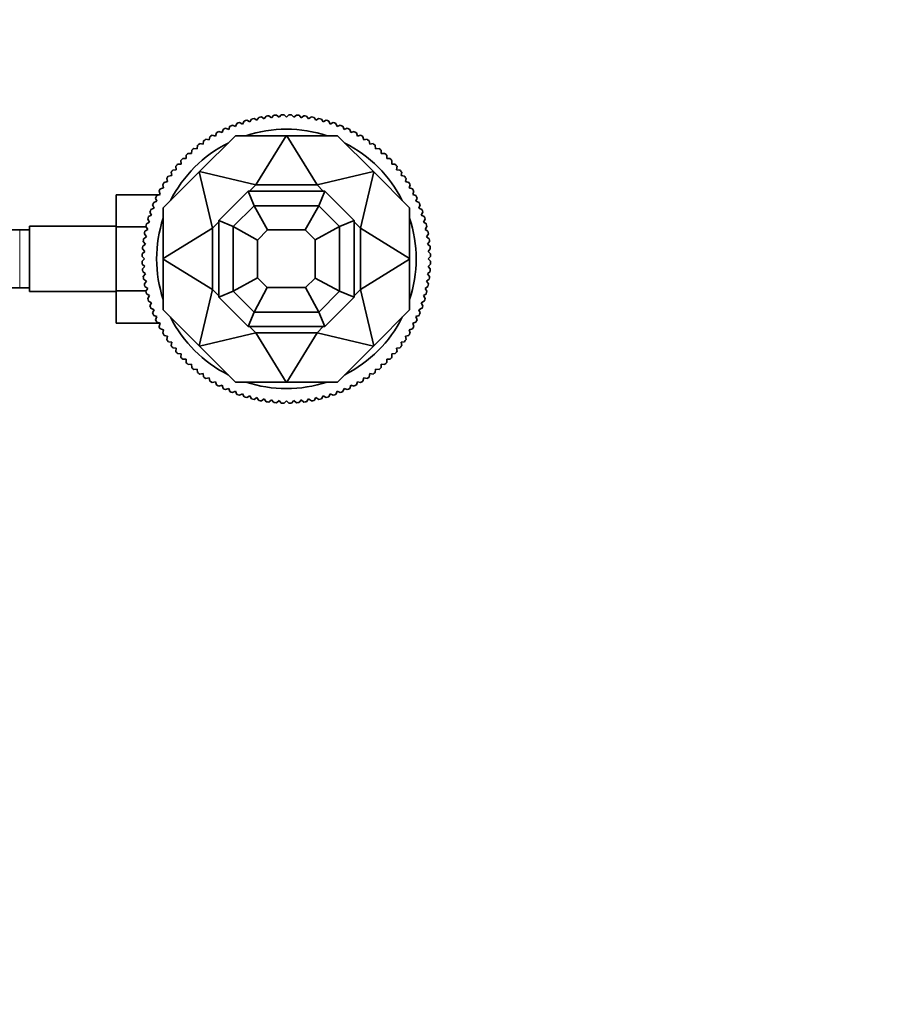
# Model space of a CAD drawing. Units: millimetres. Extents: x 0 to 1594, y 0 to 2110.
# Drawn here: x 959 to 1141, y 600 to 804 of the extents above; entities that cross this region are included whole.
import ezdxf
from ezdxf import colors
from ezdxf.entities.mleader import LeaderData, LeaderLine
from ezdxf.math import Vec2, Vec3

# ---------------------------------------------------------------- set-up
doc = ezdxf.new("R2010")
doc.units = ezdxf.units.MM
doc.layers.add('DV5_Défaut', color=7, linetype='Continuous')
doc.layers.add('Défaut', color=7, linetype='Continuous')

# ---------------------------------------------------------------- blocks, each defined once
blk = doc.blocks.new('_DOT')
at = {"color": 0}
blk.add_line((0, 0), (-1, 0), dxfattribs=at)
at = {"color": 0, "const_width": 0.333}
blk.add_lwpolyline([(-0.1665, 0, 1), (0.1665, 0, 1)], format="xyb", close=True, dxfattribs=at)
blk = doc.blocks.new('SE4')
at = {"layer": 'DV5_Défaut', "color": 7, "linetype": 'Continuous', "lineweight": 35}
for p, q in [((1005.71, 782.71), (1006.32, 782.36)), ((1006.32, 782.36), (1006.67, 782.97)), ((1007.22, 783.1), (1007.81, 782.72)), ((1007.81, 782.72), (1008.19, 783.31)), ((1008.76, 783.41), (1009.32, 783)), ((1009.32, 783), (1009.74, 783.57)), ((1010.3, 783.64), (1010.85, 783.2)), ((1010.85, 783.2), (1011.29, 783.75)), ((1011.86, 783.79), (1012.38, 783.32)), ((1012.38, 783.32), (1012.85, 783.84)), ((1013.42, 783.86), (1013.91, 783.36)), ((1013.91, 783.36), (1014.41, 783.86)), ((1014.98, 783.84), (1015.45, 783.32)), ((1015.45, 783.32), (1015.97, 783.79)), ((1016.54, 783.75), (1016.98, 783.2)), ((1016.98, 783.2), (1017.53, 783.64)), ((1018.09, 783.57), (1018.51, 783)), ((1018.51, 783), (1019.07, 783.41)), ((1019.63, 783.31), (1020.02, 782.72)), ((1020.02, 782.72), (1020.6, 783.1)), ((1021.16, 782.97), (1021.51, 782.36)), ((1021.51, 782.36), (1022.12, 782.71)), ((1000.59, 780.16), (1000.81, 780.83)), ((1001.32, 781.07), (1001.98, 780.82)), ((1001.98, 780.82), (1002.23, 781.48)), ((1002.76, 781.7), (1003.4, 781.41)), ((1003.4, 781.41), (1003.68, 782.05)), ((1004.22, 782.24), (1004.84, 781.92)), ((1004.84, 781.92), (1005.16, 782.55)), ((1022.67, 782.55), (1022.98, 781.92)), ((1022.98, 781.92), (1023.61, 782.24)), ((1024.15, 782.05), (1024.43, 781.41)), ((1024.43, 781.41), (1025.07, 781.7)), ((1025.6, 781.48), (1025.85, 780.82)), ((1025.85, 780.82), (1026.51, 781.07)), ((1027.02, 780.83), (1027.24, 780.16)), ((1003.35, 779.51), (995.92, 772.08)), ((997.24, 778.77), (997.93, 778.63)), ((997.93, 778.63), (998.08, 779.31)), ((998.56, 779.61), (999.24, 779.43)), ((999.24, 779.43), (999.42, 780.11)), ((999.92, 780.38), (1000.59, 780.16)), ((1013.86, 779.51), (1003.35, 779.51)), ((1007.58, 769.31), (1013.86, 779.51)), ((1013.86, 779.51), (1013.97, 779.51)), ((1020.25, 769.31), (1013.97, 779.51)), ((1013.97, 779.51), (1024.48, 779.51)), ((1024.48, 779.51), (1031.91, 772.08)), ((1027.24, 780.16), (1027.91, 780.38)), ((1028.41, 780.11), (1028.59, 779.43)), ((1028.59, 779.43), (1029.27, 779.61)), ((1029.75, 779.31), (1029.9, 778.63)), ((1029.9, 778.63), (1030.59, 778.77)), ((994.75, 776.89), (995.44, 776.82)), ((995.44, 776.82), (995.52, 777.52)), ((995.97, 777.87), (996.66, 777.76)), ((996.66, 777.76), (996.77, 778.45)), ((1031.06, 778.45), (1031.17, 777.76)), ((1031.17, 777.76), (1031.86, 777.87)), ((1032.31, 777.52), (1032.38, 776.82)), ((1032.38, 776.82), (1033.08, 776.89)), ((992.46, 774.76), (993.16, 774.76)), ((993.16, 774.76), (993.16, 775.47)), ((993.58, 775.86), (994.28, 775.82)), ((994.28, 775.82), (994.31, 776.52)), ((1033.52, 776.52), (1033.55, 775.82)), ((1033.55, 775.82), (1034.25, 775.86)), ((1034.67, 775.47), (1034.67, 774.76)), ((1034.67, 774.76), (1035.37, 774.76)), ((990.41, 772.41), (991.11, 772.48)), ((991.11, 772.48), (991.03, 773.18)), ((991.4, 773.61), (992.1, 773.65)), ((992.1, 773.65), (992.07, 774.35)), ((1035.76, 774.35), (1035.73, 773.65)), ((1035.73, 773.65), (1036.43, 773.61)), ((1036.8, 773.18), (1036.72, 772.48)), ((1036.72, 772.48), (1037.42, 772.41)), ((988.41, 764.57), (995.85, 772.01)), ((989.3, 770), (989.15, 770.68)), ((989.48, 771.15), (990.17, 771.26)), ((990.17, 771.26), (990.06, 771.96)), ((995.85, 772.01), (995.92, 772.08)), ((995.85, 772.01), (998.61, 760.35)), ((995.92, 772.08), (1007.58, 769.31)), ((1031.91, 772.08), (1020.25, 769.31)), ((1029.21, 760.35), (1031.98, 772.01)), ((1031.91, 772.08), (1031.98, 772.01)), ((1031.98, 772.01), (1039.41, 764.57)), ((1037.77, 771.96), (1037.66, 771.26)), ((1037.66, 771.26), (1038.35, 771.15)), ((1038.68, 770.68), (1038.53, 770)), ((987.82, 768.5), (988.5, 768.69)), ((988.5, 768.69), (988.32, 769.36)), ((988.61, 769.85), (989.3, 770)), ((1007.58, 769.31), (1006.28, 768.01)), ((1020.25, 769.31), (1007.58, 769.31)), ((1021.55, 768.01), (1020.25, 769.31)), ((1038.53, 770), (1039.22, 769.85)), ((1039.51, 769.36), (1039.33, 768.69)), ((1039.33, 768.69), (1040.01, 768.5)), ((978.71, 767.27), (978.71, 760.68)), ((987.57, 767.27), (978.71, 767.27)), ((987.1, 765.95), (986.85, 766.6)), ((987.1, 767.12), (987.76, 767.34)), ((987.76, 767.34), (987.55, 768)), ((999.91, 761.93), (1005.99, 768.01)), ((1005.99, 768.01), (1021.83, 768.01)), ((1005.99, 768.01), (1007.24, 765.01)), ((1020.59, 765.01), (1021.83, 768.01)), ((1021.83, 768.01), (1027.91, 761.93)), ((1040.28, 768), (1040.07, 767.34)), ((1040.07, 767.34), (1040.73, 767.12)), ((1040.98, 766.6), (1040.73, 765.95)), ((985.87, 764.24), (986.51, 764.53)), ((986.51, 764.53), (986.23, 765.17)), ((986.45, 765.7), (987.1, 765.95)), ((988.41, 754.06), (988.41, 764.57)), ((1002.91, 760.69), (1007.24, 765.01)), ((1007.24, 765.01), (1020.59, 765.01)), ((1007.24, 765.01), (1010.01, 760.01)), ((1017.81, 760.01), (1020.59, 765.01)), ((1020.59, 765.01), (1024.91, 760.69)), ((1039.41, 764.57), (1039.41, 754.06)), ((1040.73, 765.95), (1041.38, 765.7)), ((1041.6, 765.17), (1041.31, 764.53)), ((1041.31, 764.53), (1041.96, 764.24)), ((985.38, 762.76), (986, 763.08)), ((986, 763.08), (985.68, 763.71)), ((1042.15, 763.71), (1041.83, 763.08)), ((1041.83, 763.08), (1042.45, 762.76)), ((960.71, 760.76), (960.71, 747.26)), ((978.71, 760.76), (960.71, 760.76)), ((978.71, 760.68), (978.71, 747.37)), ((984.84, 760.68), (978.71, 760.68)), ((985.21, 760.11), (984.82, 760.7)), ((984.96, 761.26), (985.56, 761.61)), ((985.56, 761.61), (985.21, 762.21)), ((988.41, 754.06), (998.61, 760.35)), ((999.91, 761.65), (998.61, 760.35)), ((998.61, 747.67), (998.61, 760.35)), ((999.91, 746.09), (999.91, 761.93)), ((1002.91, 760.69), (999.91, 761.93)), ((1002.91, 747.33), (1002.91, 760.69)), ((1007.91, 757.91), (1002.91, 760.69)), ((1019.85, 757.98), (1024.91, 760.69)), ((1024.91, 760.69), (1027.91, 761.93)), ((1024.91, 747.33), (1024.91, 760.69)), ((1027.91, 746.09), (1027.91, 761.93)), ((1029.21, 760.35), (1027.91, 761.65)), ((1029.21, 747.67), (1029.21, 760.35)), ((1039.41, 754.06), (1029.21, 760.35)), ((1042.61, 762.21), (1042.26, 761.61)), ((1042.26, 761.61), (1042.87, 761.26)), ((1043, 760.7), (1042.62, 760.11)), ((958.71, 760.01), (939.95, 760.01)), ((960.71, 760.01), (958.71, 760.01)), ((984.36, 758.19), (984.93, 758.6)), ((984.93, 758.6), (984.51, 759.17)), ((984.62, 759.73), (985.21, 760.11)), ((1007.91, 757.91), (1010.01, 760.01)), ((1010.01, 760.01), (1017.81, 760.01)), ((1017.81, 760.01), (1019.85, 757.98)), ((1042.62, 760.11), (1043.21, 759.73)), ((1043.32, 759.17), (1042.9, 758.6)), ((1042.9, 758.6), (1043.47, 758.19)), ((984.18, 756.64), (984.73, 757.08)), ((984.73, 757.08), (984.28, 757.62)), ((1007.91, 750.11), (1007.91, 757.91)), ((1019.85, 750.04), (1019.85, 757.98)), ((1043.54, 757.62), (1043.1, 757.08)), ((1043.1, 757.08), (1043.65, 756.64)), ((984.56, 754.01), (984.07, 754.51)), ((984.08, 755.08), (984.6, 755.55)), ((984.6, 755.55), (984.14, 756.07)), ((1043.69, 756.07), (1043.22, 755.55)), ((1043.22, 755.55), (1043.75, 755.08)), ((1043.76, 754.51), (1043.26, 754.01)), ((984.07, 753.51), (984.56, 754.01)), ((984.6, 752.47), (984.08, 752.94)), ((984.14, 751.95), (984.6, 752.47)), ((988.41, 754.06), (988.41, 753.96)), ((988.41, 753.96), (988.41, 743.45)), ((988.41, 753.96), (998.61, 747.67)), ((1039.41, 753.96), (1029.21, 747.67)), ((1039.41, 754.06), (1039.41, 753.96)), ((1039.41, 743.45), (1039.41, 753.96)), ((1043.75, 752.94), (1043.22, 752.47)), ((1043.22, 752.47), (1043.69, 751.95)), ((1043.26, 754.01), (1043.76, 753.51)), ((984.73, 750.94), (984.18, 751.38)), ((984.28, 750.4), (984.73, 750.94)), ((1007.91, 750.11), (1002.91, 747.33)), ((1007.91, 750.11), (1009.95, 748.08)), ((1043.65, 751.38), (1043.1, 750.94)), ((1043.1, 750.94), (1043.54, 750.4)), ((939.95, 748.01), (958.71, 748.01)), ((958.71, 748.01), (960.71, 748.01)), ((984.93, 749.42), (984.36, 749.83)), ((984.51, 748.85), (984.93, 749.42)), ((985.21, 747.91), (984.62, 748.29)), ((1009.95, 748.08), (1007.24, 743.01)), ((1009.95, 748.08), (1017.88, 748.08)), ((1017.88, 748.08), (1019.85, 750.04)), ((1020.59, 743.01), (1017.88, 748.08)), ((1019.85, 750.04), (1024.91, 747.33)), ((1043.21, 748.29), (1042.62, 747.91)), ((1043.47, 749.83), (1042.9, 749.42)), ((1042.9, 749.42), (1043.32, 748.85)), ((960.71, 747.26), (978.71, 747.26)), ((978.71, 747.37), (978.71, 740.73)), ((984.86, 747.37), (978.71, 747.37)), ((984.82, 747.32), (985.21, 747.91)), ((985.56, 746.41), (984.96, 746.77)), ((985.21, 745.81), (985.56, 746.41)), ((998.61, 747.67), (995.85, 736.02)), ((999.91, 746.37), (998.61, 747.67)), ((1002.91, 747.33), (999.91, 746.09)), ((999.91, 746.09), (1005.99, 740.01)), ((1002.91, 747.33), (1007.24, 743.01)), ((1020.59, 743.01), (1024.91, 747.33)), ((1021.83, 740.01), (1027.91, 746.09)), ((1024.91, 747.33), (1027.91, 746.09)), ((1029.21, 747.67), (1027.91, 746.37)), ((1031.98, 736.02), (1029.21, 747.67)), ((1042.87, 746.77), (1042.26, 746.41)), ((1042.26, 746.41), (1042.61, 745.81)), ((1042.62, 747.91), (1043, 747.32)), ((986, 744.94), (985.38, 745.26)), ((985.68, 744.32), (986, 744.94)), ((1042.45, 745.26), (1041.83, 744.94)), ((1041.83, 744.94), (1042.15, 744.32)), ((986.51, 743.49), (985.87, 743.78)), ((986.23, 742.85), (986.51, 743.49)), ((987.1, 742.07), (986.45, 742.32)), ((986.85, 741.42), (987.1, 742.07)), ((988.41, 743.45), (995.85, 736.02)), ((1007.24, 743.01), (1005.99, 740.01)), ((1007.24, 743.01), (1020.59, 743.01)), ((1021.83, 740.01), (1020.59, 743.01)), ((1031.98, 736.02), (1039.41, 743.45)), ((1041.38, 742.32), (1040.73, 742.07)), ((1040.73, 742.07), (1040.98, 741.42)), ((1041.96, 743.78), (1041.31, 743.49)), ((1041.31, 743.49), (1041.6, 742.85)), ((987.62, 740.73), (978.71, 740.73)), ((987.76, 740.69), (987.1, 740.9)), ((987.55, 740.02), (987.76, 740.69)), ((1005.99, 740.01), (1021.83, 740.01)), ((1007.58, 738.71), (1006.28, 740.01)), ((1021.55, 740.01), (1020.25, 738.71)), ((1040.73, 740.9), (1040.07, 740.69)), ((1040.07, 740.69), (1040.28, 740.02)), ((988.5, 739.34), (987.82, 739.52)), ((988.32, 738.66), (988.5, 739.34)), ((989.3, 738.03), (988.61, 738.17)), ((989.15, 737.34), (989.3, 738.03)), ((995.92, 735.94), (1007.58, 738.71)), ((1020.25, 738.71), (1007.58, 738.71)), ((1007.58, 738.71), (1013.86, 728.51)), ((1020.25, 738.71), (1013.97, 728.51)), ((1031.91, 735.94), (1020.25, 738.71)), ((1039.22, 738.17), (1038.53, 738.03)), ((1038.53, 738.03), (1038.68, 737.34)), ((1040.01, 739.52), (1039.33, 739.34)), ((1039.33, 739.34), (1039.51, 738.66)), ((990.17, 736.76), (989.48, 736.87)), ((990.06, 736.07), (990.17, 736.76)), ((995.85, 736.02), (995.92, 735.94)), ((995.92, 735.94), (1003.35, 728.51)), ((1031.91, 735.94), (1024.48, 728.51)), ((1031.91, 735.94), (1031.98, 736.02)), ((1038.35, 736.87), (1037.66, 736.76)), ((1037.66, 736.76), (1037.77, 736.07)), ((991.11, 735.54), (990.41, 735.61)), ((991.03, 734.84), (991.11, 735.54)), ((992.1, 734.37), (991.4, 734.41)), ((992.07, 733.67), (992.1, 734.37)), ((1036.43, 734.41), (1035.73, 734.37)), ((1035.73, 734.37), (1035.76, 733.67)), ((1037.42, 735.61), (1036.72, 735.54)), ((1036.72, 735.54), (1036.8, 734.84)), ((993.16, 733.26), (992.46, 733.26)), ((993.16, 732.56), (993.16, 733.26)), ((994.28, 732.2), (993.58, 732.16)), ((994.31, 731.5), (994.28, 732.2)), ((1033.55, 732.2), (1033.52, 731.5)), ((1034.25, 732.16), (1033.55, 732.2)), ((1034.67, 733.26), (1034.67, 732.56)), ((1035.37, 733.26), (1034.67, 733.26)), ((995.44, 731.2), (994.75, 731.13)), ((995.52, 730.5), (995.44, 731.2)), ((996.66, 730.27), (995.97, 730.16)), ((996.77, 729.57), (996.66, 730.27)), ((1031.17, 730.27), (1031.06, 729.57)), ((1031.86, 730.16), (1031.17, 730.27)), ((1032.38, 731.2), (1032.31, 730.5)), ((1033.08, 731.13), (1032.38, 731.2)), ((997.93, 729.4), (997.24, 729.25)), ((998.08, 728.71), (997.93, 729.4)), ((999.24, 728.59), (998.56, 728.41)), ((999.42, 727.92), (999.24, 728.59)), ((1000.59, 727.86), (999.92, 727.64)), ((1000.81, 727.19), (1000.59, 727.86)), ((1003.35, 728.51), (1013.86, 728.51)), ((1013.86, 728.51), (1013.97, 728.51)), ((1024.48, 728.51), (1013.97, 728.51)), ((1027.24, 727.86), (1027.02, 727.19)), ((1027.91, 727.64), (1027.24, 727.86)), ((1028.59, 728.59), (1028.41, 727.92)), ((1029.27, 728.41), (1028.59, 728.59)), ((1029.9, 729.4), (1029.75, 728.71)), ((1030.59, 729.25), (1029.9, 729.4)), ((1001.98, 727.2), (1001.32, 726.95)), ((1002.23, 726.54), (1001.98, 727.2)), ((1003.4, 726.61), (1002.76, 726.33)), ((1003.68, 725.97), (1003.4, 726.61)), ((1004.84, 726.1), (1004.22, 725.78)), ((1005.16, 725.47), (1004.84, 726.1)), ((1006.32, 725.66), (1005.71, 725.31)), ((1006.67, 725.05), (1006.32, 725.66)), ((1021.51, 725.66), (1021.16, 725.05)), ((1022.12, 725.31), (1021.51, 725.66)), ((1022.98, 726.1), (1022.67, 725.47)), ((1023.61, 725.78), (1022.98, 726.1)), ((1024.43, 726.61), (1024.15, 725.97)), ((1025.07, 726.33), (1024.43, 726.61)), ((1025.85, 727.2), (1025.6, 726.54)), ((1026.51, 726.95), (1025.85, 727.2)), ((1007.81, 725.3), (1007.22, 724.92)), ((1008.19, 724.71), (1007.81, 725.3)), ((1009.32, 725.02), (1008.76, 724.61)), ((1009.74, 724.45), (1009.32, 725.02)), ((1010.85, 724.82), (1010.3, 724.38)), ((1011.29, 724.28), (1010.85, 724.82)), ((1012.38, 724.7), (1011.86, 724.23)), ((1012.85, 724.18), (1012.38, 724.7)), ((1013.91, 724.66), (1013.42, 724.16)), ((1014.41, 724.16), (1013.91, 724.66)), ((1015.45, 724.7), (1014.98, 724.18)), ((1015.97, 724.23), (1015.45, 724.7)), ((1016.98, 724.82), (1016.54, 724.28)), ((1017.53, 724.38), (1016.98, 724.82)), ((1018.51, 725.02), (1018.09, 724.45)), ((1019.07, 724.61), (1018.51, 725.02)), ((1020.02, 725.3), (1019.63, 724.71)), ((1020.6, 724.92), (1020.02, 725.3))]:
    blk.add_line(p, q, dxfattribs=at)
at = {"layer": 'DV5_Défaut', "color": 7, "linetype": 'Continuous', "lineweight": 18}
blk.add_line((958.71, 760.01), (958.71, 748.01), dxfattribs=at)
at = {"layer": 'DV5_Défaut', "color": 7, "linetype": 'Continuous', "lineweight": 35}
for radius, start, end in [(29.85, 105.9519, 107.0481), (29.85, 102.9519, 104.0481), (29.85, 99.9519, 101.0481), (29.85, 96.9519, 98.0481), (29.85, 93.9519, 95.0481), (29.85, 90.9519, 92.0481), (29.85, 87.9519, 89.0481), (29.85, 84.9519, 86.0481), (29.85, 81.9519, 83.0481), (29.85, 78.9519, 80.0481), (29.85, 75.9519, 77.0481), (29.85, 72.9519, 74.0481), (29.85, 114.9519, 116.0481), (29.85, 111.9519, 113.0481), (29.85, 108.9519, 110.0481), (26.85, 71.7539, 108.2461), (29.85, 69.9519, 71.0481), (29.85, 66.9519, 68.0481), (29.85, 63.9519, 65.0481), (29.85, 123.9519, 125.0481), (29.85, 120.9519, 122.0481), (29.85, 117.9519, 119.0481), (29.85, 60.9519, 62.0481), (29.85, 57.9519, 59.0481), (29.85, 54.9519, 56.0481), (26.85, 116.7539, 153.2461), (29.85, 129.9519, 131.0481), (29.85, 126.9519, 128.0481), (26.85, 26.7539, 63.2461), (29.85, 51.9519, 53.0481), (29.85, 48.9519, 50.0481), (29.85, 135.9519, 137.0481), (29.85, 132.9519, 134.0481), (29.85, 45.9519, 47.0481), (29.85, 42.9519, 44.0481), (29.85, 138.9519, 140.0481), (29.85, 39.9519, 41.0481), (29.85, 144.9519, 146.0481), (29.85, 141.9519, 143.0481), (29.85, 36.9519, 38.0481), (29.85, 33.9519, 35.0481), (29.85, 150.9519, 152.0481), (29.85, 147.9519, 149.0481), (29.85, 30.9519, 32.0481), (29.85, 27.9519, 29.0481), (29.85, 153.9519, 155.0481), (29.85, 24.9519, 26.0481), (29.85, 156.9519, 158.0481), (29.85, 21.9519, 23.0481), (29.85, 162.9519, 164.0481), (29.85, 159.9519, 161.0481), (26.85, 161.7539, 198.2461), (26.85, 0, 18.2461), (29.85, 18.9519, 20.0481), (29.85, 15.9519, 17.0481), (29.85, 165.9519, 167.0481), (29.85, 12.9519, 14.0481), (29.85, 168.9519, 170.0481), (29.85, 9.9519, 11.0481), (29.85, 174.9519, 176.0481), (29.85, 171.9519, 173.0481), (29.85, 6.9519, 8.0481), (29.85, 3.9519, 5.0481), (29.85, 177.9519, 179.0481), (29.85, 0.9519, 2.0481), (29.85, 180.9519, 182.0481), (26.85, 341.7539, 0), (29.85, 357.9519, 359.0481), (29.85, 183.9519, 185.0481), (29.85, 186.9519, 188.0481), (29.85, 351.9519, 353.0481), (29.85, 354.9519, 356.0481), (29.85, 189.9519, 191.0481), (29.85, 348.9519, 350.0481), (29.85, 192.9519, 194.0481), (29.85, 345.9519, 347.0481), (29.85, 195.9519, 197.0481), (29.85, 198.9519, 200.0481), (29.85, 339.9519, 341.0481), (29.85, 342.9519, 344.0481), (29.85, 201.9519, 203.0481), (26.85, 206.7539, 243.2461), (26.85, 296.7539, 333.2461), (29.85, 336.9519, 338.0481), (29.85, 204.9519, 206.0481), (29.85, 207.9519, 209.0481), (29.85, 330.9519, 332.0481), (29.85, 333.9519, 335.0481), (29.85, 210.9519, 212.0481), (29.85, 327.9519, 329.0481), (29.85, 213.9519, 215.0481), (29.85, 216.9519, 218.0481), (29.85, 321.9519, 323.0481), (29.85, 324.9519, 326.0481), (29.85, 219.9519, 221.0481), (29.85, 318.9519, 320.0481), (29.85, 222.9519, 224.0481), (29.85, 225.9519, 227.0481), (29.85, 312.9519, 314.0481), (29.85, 315.9519, 317.0481), (29.85, 228.9519, 230.0481), (29.85, 231.9519, 233.0481), (29.85, 306.9519, 308.0481), (29.85, 309.9519, 311.0481), (29.85, 234.9519, 236.0481), (29.85, 237.9519, 239.0481), (29.85, 240.9519, 242.0481), (26.85, 251.7539, 288.2461), (29.85, 297.9519, 299.0481), (29.85, 300.9519, 302.0481), (29.85, 303.9519, 305.0481), (29.85, 243.9519, 245.0481), (29.85, 246.9519, 248.0481), (29.85, 249.9519, 251.0481), (29.85, 288.9519, 290.0481), (29.85, 291.9519, 293.0481), (29.85, 294.9519, 296.0481), (29.85, 252.9519, 254.0481), (29.85, 255.9519, 257.0481), (29.85, 258.9519, 260.0481), (29.85, 261.9519, 263.0481), (29.85, 264.9519, 266.0481), (29.85, 267.9519, 269.0481), (29.85, 270.9519, 272.0481), (29.85, 273.9519, 275.0481), (29.85, 276.9519, 278.0481), (29.85, 279.9519, 281.0481), (29.85, 282.9519, 284.0481), (29.85, 285.9519, 287.0481)]:
    blk.add_arc((1013.91, 754.01), radius, start, end, dxfattribs=at)

msp = doc.modelspace()

# ---------------------------------------------------------------- block references
at = {"layer": 'Défaut'}
msp.add_blockref('SE4', (0, 0), dxfattribs=at)

# ---------------------------------------------------------------- leaders
at = {"layer": 'Défaut', "color": 7, "linetype": 'Continuous', "lineweight": 18}
ml = msp.add_multileader_mtext('Standard', dxfattribs=at)
ml.set_content('{\\pxsm0.9;\\fSolid Edge ISO|b1||i0||c0|p34;\\W1.;14/12/2016\\P}', color=256)
ml.set_leader_properties()
ml.set_arrow_properties(name='DOT')
ml.build(insert=Vec2(0, 0))
ml.multileader.update_dxf_attribs({"leader_type": 0, "dogleg_length": 0, "arrow_head_size": 12})
ctx = ml.context
ctx.base_point, ctx.char_height, ctx.arrow_head_size, ctx.landing_gap_size = Vec3(1233.01, 2102.81), 12, 12, 4.2
notes = []
notes.append((ctx, [(0, (0, 0, 0), (0, 0), (1, 0), 1, [])]))
ctx.mtext.insert = Vec3(1235.01, 2108.93)
for ctx, leaders in notes:
    for number, flags, end, landing, length, lines in leaders:
        leader = LeaderData()
        leader.index, (leader.has_last_leader_line, leader.has_dogleg_vector, leader.attachment_direction) = number, flags
        leader.last_leader_point, leader.dogleg_vector, leader.dogleg_length = Vec3(end), Vec3(landing), length
        for number, points, colour, breaks in lines:
            line = LeaderLine()
            line.index, line.vertices, line.color, line.breaks = number, Vec3.list(points), colors.encode_raw_color(colour), breaks
            leader.lines.append(line)
        ctx.leaders.append(leader)

doc.saveas('drawing.dxf')
